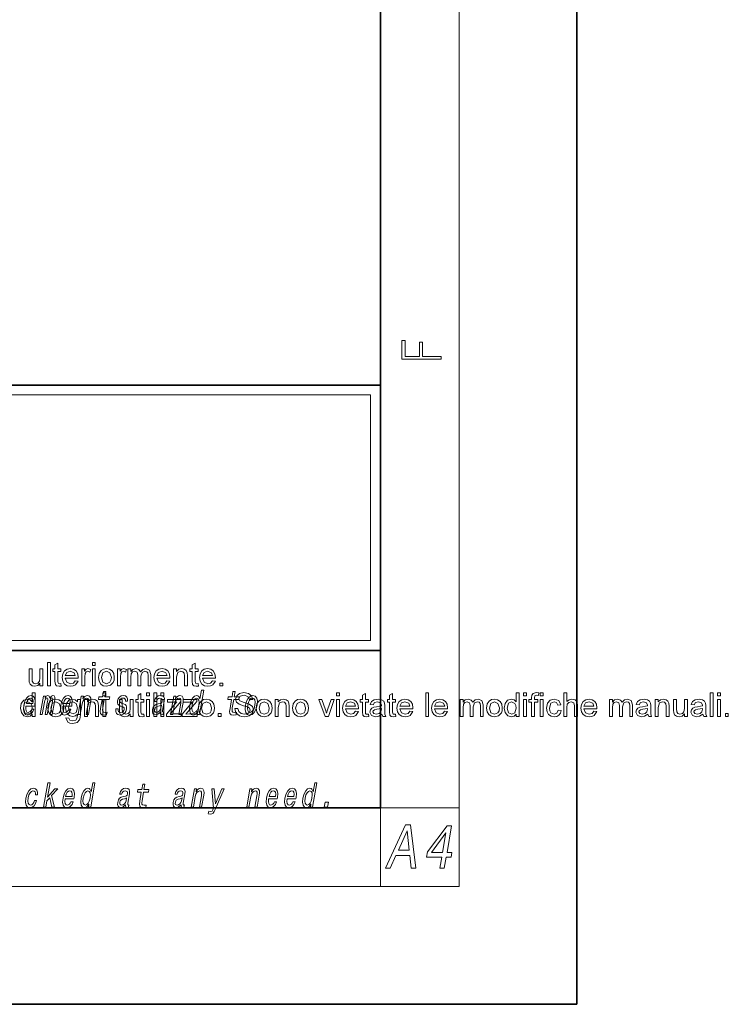
# Model space of a CAD drawing. Extents: x 0 to 218, y 0 to 297.
# Drawn here: x 182 to 218, y 0 to 50 of the extents above; entities that cross this region are included whole.
import ezdxf

# ---------------------------------------------------------------- set-up
doc = ezdxf.new("R2010")
doc.units = 0

msp = doc.modelspace()

# ---------------------------------------------------------------- linework, layer by layer
at = {"color": 7, "lineweight": 35}
for p, q in [((210, 0), (210, 297)), ((200, 10), (200, 287)), ((20, 31.5), (200, 31.5)), ((147.812393, 31.5), (200, 31.5)), ((200, 10), (200, 31.5)), ((147.812393, 18), (198.5, 18)), ((187, 18), (200, 18)), ((20, 10), (200, 10)), ((20, 10), (200, 10)), ((0, 0), (210, 0))]:
    msp.add_line(p, q, dxfattribs=at)
at = {"color": 7, "lineweight": 13}
for p, q in [((204, 6), (204, 291)), ((148.312393, 31), (199.5, 31)), ((199.5, 31), (199.5, 18.5)), ((200, 10), (204, 10)), ((200, 10), (200, 6)), ((204, 6), (16, 6))]:
    msp.add_line(p, q, dxfattribs=at)
at = {"color": 252, "lineweight": 13}
msp.add_line((148.312393, 18.5), (199.5, 18.5), dxfattribs=at)
at = {"color": 7, "lineweight": 13}
for points in [[(203.092789, 32.81683), (203.092789, 32.954521), (202.144257, 32.954521), (202.144257, 33.690964), (201.980133, 33.690964), (201.980133, 32.954521), (201.256912, 32.954521), (201.256912, 33.766068), (201.092789, 33.766068), (201.092789, 32.81683)], [(182.677505, 16.193491), (182.677505, 16.33021), (182.562592, 16.21517), (182.412659, 16.176825), (182.274902, 16.206121), (182.179718, 16.27969), (182.136108, 16.388283), (182.127502, 16.525002), (182.127502, 17.060158), (182.277512, 17.060158), (182.277512, 16.585678), (182.286362, 16.432554), (182.343781, 16.34284), (182.45224, 16.310158), (182.57373, 16.34362), (182.653931, 16.434637), (182.677505, 16.601824), (182.677505, 17.060158), (182.827515, 17.060158), (182.827515, 16.193491)], [(183.060852, 16.193491), (183.060852, 17.393492), (183.210846, 17.393492), (183.210846, 16.193491)], [(183.744171, 16.319012), (183.760834, 16.189585), (183.649384, 16.176825), (183.524643, 16.201694), (183.46228, 16.267059), (183.444183, 16.437241), (183.444183, 16.926825), (183.327515, 16.926825), (183.327515, 17.060158), (183.444183, 17.060158), (183.444183, 17.27422), (183.594177, 17.36198), (183.594177, 17.060158), (183.744171, 17.060158), (183.744171, 16.926825), (183.594177, 16.926825), (183.594177, 16.428127), (183.60199, 16.3487), (183.62764, 16.320574), (183.678802, 16.310158)], [(184.475677, 16.460157), (184.622818, 16.443491), (184.486755, 16.246746), (184.373627, 16.194305), (184.232971, 16.176825), (184.058792, 16.205925), (183.924774, 16.29323), (183.839325, 16.43301), (183.810852, 16.619534), (183.83963, 16.812437), (183.925949, 16.956772), (184.058167, 17.046812), (184.22464, 17.076824), (184.386002, 17.047657), (184.514877, 16.960157), (184.59935, 16.819794), (184.627502, 16.632032), (184.626724, 16.593491), (183.960846, 16.593491), (184.045609, 16.383205), (184.23584, 16.310158), (184.38063, 16.345964)], [(184.810852, 16.193491), (184.810852, 17.060158), (184.944183, 17.060158), (184.944183, 16.944273), (185.031555, 17.051043), (185.11969, 17.076824), (185.260834, 17.035679), (185.212921, 16.901564), (185.113968, 16.943491), (185.034409, 16.913933), (184.983765, 16.831772), (184.960846, 16.656773), (184.960846, 16.193491)], [(185.344177, 17.24349), (185.344177, 17.393492), (185.494171, 17.393492), (185.494171, 17.24349)], [(185.344177, 16.193491), (185.344177, 17.060158), (185.494171, 17.060158), (185.494171, 16.193491)], [(185.660843, 16.626823), (185.693787, 16.834963), (185.792618, 16.981251), (185.914886, 17.052931), (186.061371, 17.076824), (186.221329, 17.047722), (186.349121, 16.960419), (186.432922, 16.821877), (186.460846, 16.639065), (186.448471, 16.490463), (186.411362, 16.377476), (186.267487, 16.229559), (186.061371, 16.176825), (185.899155, 16.205795), (185.771393, 16.292709), (185.688477, 16.434181)], [(186.627502, 16.193491), (186.627502, 17.060158), (186.760834, 17.060158), (186.760834, 16.944273), (186.848206, 17.051043), (186.936371, 17.076824), (187.077515, 17.035679), (187.029602, 16.901564), (186.930634, 16.943491), (186.851074, 16.913933), (186.800415, 16.831772), (186.777512, 16.656773), (186.777512, 16.193491)], [(187.144165, 16.193491), (187.144165, 17.060158), (187.294174, 17.060158), (187.294174, 16.929689), (187.399643, 17.036459), (187.549377, 17.076824), (187.703033, 17.035288), (187.787415, 16.919271), (187.906738, 17.037436), (188.057465, 17.076824), (188.257584, 17.0056), (188.327515, 16.786459), (188.327515, 16.193491), (188.177505, 16.193491), (188.177505, 16.733074), (188.163177, 16.858335), (188.111359, 16.920053), (188.023071, 16.943491), (187.871246, 16.883465), (187.810852, 16.691147), (187.810852, 16.193491), (187.660843, 16.193491), (187.660843, 16.750002), (187.625031, 16.895054), (187.507965, 16.943491), (187.393784, 16.9112), (187.317749, 16.816799), (187.294174, 16.637762), (187.294174, 16.193491)], [(189.142349, 16.460157), (189.28949, 16.443491), (189.153412, 16.246746), (189.040298, 16.194305), (188.899643, 16.176825), (188.725464, 16.205925), (188.591431, 16.29323), (188.505981, 16.43301), (188.477509, 16.619534), (188.506287, 16.812437), (188.592621, 16.956772), (188.724838, 17.046812), (188.891296, 17.076824), (189.052673, 17.047657), (189.181549, 16.960157), (189.266022, 16.819794), (189.294174, 16.632032), (189.293396, 16.593491), (188.627502, 16.593491), (188.71228, 16.383205), (188.902496, 16.310158), (189.047302, 16.345964)], [(189.477509, 16.193491), (189.477509, 17.060158), (189.627502, 17.060158), (189.627502, 16.937241), (189.739746, 17.041929), (189.892609, 17.076824), (190.031281, 17.048698), (190.125824, 16.975132), (190.169693, 16.866928), (190.177505, 16.724741), (190.177505, 16.193491), (190.027496, 16.193491), (190.027496, 16.714584), (190.010834, 16.847137), (189.951599, 16.917318), (189.851715, 16.943491), (189.693909, 16.884636), (189.627502, 16.6612), (189.627502, 16.193491)], [(190.727509, 16.319012), (190.744171, 16.189585), (190.632721, 16.176825), (190.507965, 16.201694), (190.445618, 16.267059), (190.427505, 16.437241), (190.427505, 16.926825), (190.310852, 16.926825), (190.310852, 17.060158), (190.427505, 17.060158), (190.427505, 17.27422), (190.577515, 17.36198), (190.577515, 17.060158), (190.727509, 17.060158), (190.727509, 16.926825), (190.577515, 16.926825), (190.577515, 16.428127), (190.585327, 16.3487), (190.610962, 16.320574), (190.66214, 16.310158)], [(191.459015, 16.460157), (191.60614, 16.443491), (191.470093, 16.246746), (191.356964, 16.194305), (191.216309, 16.176825), (191.042114, 16.205925), (190.908112, 16.29323), (190.822662, 16.43301), (190.794174, 16.619534), (190.822952, 16.812437), (190.909271, 16.956772), (191.041504, 17.046812), (191.207977, 17.076824), (191.369324, 17.047657), (191.498199, 16.960157), (191.582672, 16.819794), (191.61084, 16.632032), (191.610046, 16.593491), (190.944168, 16.593491), (191.028931, 16.383205), (191.219177, 16.310158), (191.363953, 16.345964)], [(183.960846, 16.726824), (184.477509, 16.726824), (184.418137, 16.869534), (184.223862, 16.943491), (184.042358, 16.884506)], [(185.810852, 16.627085), (185.882065, 16.389194), (186.061371, 16.310158), (186.239624, 16.389585), (186.29303, 16.489845), (186.310852, 16.631773), (186.239227, 16.864454), (186.061371, 16.943491), (185.882065, 16.864845)], [(188.627502, 16.726824), (189.144165, 16.726824), (189.084808, 16.869534), (188.890533, 16.943491), (188.709015, 16.884506)], [(190.944168, 16.726824), (191.460846, 16.726824), (191.401459, 16.869534), (191.207184, 16.943491), (191.025681, 16.884506)], [(191.827515, 16.193491), (191.827515, 16.343491), (191.977509, 16.343491), (191.977509, 16.193491)], [(182.285629, 14.638849), (182.285629, 14.76463), (182.186279, 14.657795), (182.049164, 14.622183), (181.863495, 14.678953), (181.732239, 14.837417), (181.685638, 15.071402), (181.72847, 15.305256), (181.856979, 15.466193), (182.048645, 15.522182), (182.18692, 15.485855), (182.285629, 15.391454), (182.285629, 15.838849), (182.435638, 15.838849), (182.435638, 14.638849)], [(181.966827, 15.167226), (182.411743, 15.167226), (182.425323, 15.238119), (182.439636, 15.436967), (182.409851, 15.58567), (182.336975, 15.675584), (182.225128, 15.708436), (182.104095, 15.673854), (181.99881, 15.577024), (181.914612, 15.419676), (181.858368, 15.212183), (181.840393, 14.999503), (181.870239, 14.843884), (181.940643, 14.747053), (182.048691, 14.7142), (182.151184, 14.736678), (182.242294, 14.795468), (182.317902, 14.88884), (182.373657, 15.013335), (182.263702, 15.013335), (182.228928, 14.944171), (182.187057, 14.892298), (182.086319, 14.8508), (182.017578, 14.86982), (181.973724, 14.930339), (181.95546, 15.028897), (181.965942, 15.162039)], [(181.989059, 15.29518), (182.023682, 15.414488), (182.07312, 15.502673), (182.134247, 15.556275), (182.205811, 15.575295), (182.269501, 15.556275), (182.312012, 15.502673), (182.328293, 15.414488), (182.318954, 15.29518)], [(182.693222, 14.747053), (182.795593, 14.747053), (182.903397, 15.367803), (182.925934, 15.461174), (182.956604, 15.528609), (182.992584, 15.568378), (183.033203, 15.583941), (183.061127, 15.570108), (183.075348, 15.535526), (183.075256, 15.476736), (183.065521, 15.398927), (182.952332, 14.747053), (183.048401, 14.747053), (183.156189, 15.367803), (183.178421, 15.459445), (183.209091, 15.52688), (183.246643, 15.568378), (183.287262, 15.583941), (183.315186, 15.570108), (183.329407, 15.535526), (183.318329, 15.398927), (183.205139, 14.747053), (183.30751, 14.747053), (183.418915, 15.388552), (183.435699, 15.521693), (183.433197, 15.623711), (183.403564, 15.685958), (183.341736, 15.708436), (183.258636, 15.673854), (183.181808, 15.573566), (183.152161, 15.672125), (183.080093, 15.708436), (183.002045, 15.673854), (182.935928, 15.577024), (182.953049, 15.675584), (182.854462, 15.675584)], [(183.848663, 15.167226), (184.293579, 15.167226), (184.307159, 15.238119), (184.321457, 15.436967), (184.291656, 15.58567), (184.218811, 15.675584), (184.106949, 15.708436), (183.985931, 15.673854), (183.88063, 15.577024), (183.796432, 15.419676), (183.740173, 15.212183), (183.722198, 14.999503), (183.75206, 14.843884), (183.822464, 14.747053), (183.930511, 14.7142), (184.03302, 14.736678), (184.124115, 14.795468), (184.199738, 14.88884), (184.255478, 15.013335), (184.145508, 15.013335), (184.110748, 14.944171), (184.068878, 14.892298), (183.96814, 14.8508), (183.899384, 14.86982), (183.85556, 14.930339), (183.83728, 15.028897), (183.847748, 15.162039)], [(183.87088, 15.29518), (183.905487, 15.414488), (183.954926, 15.502673), (184.016068, 15.556275), (184.087616, 15.575295), (184.151306, 15.556275), (184.193817, 15.502673), (184.210114, 15.414488), (184.200775, 15.29518)], [(184.619278, 14.747053), (184.730499, 14.747053), (184.823578, 15.283076), (184.856277, 15.405843), (184.908554, 15.495756), (184.975037, 15.551087), (185.054474, 15.571837), (185.112152, 15.554546), (185.141968, 15.50786), (185.1474, 15.43005), (185.135712, 15.326303), (185.035126, 14.747053), (185.146362, 14.747053), (185.25235, 15.357428), (185.268616, 15.480194), (185.26358, 15.582211), (185.205215, 15.675584), (185.094635, 15.708436), (185.028076, 15.696333), (184.968018, 15.66348), (184.911636, 15.608149), (184.862076, 15.533796), (184.886688, 15.675584), (184.780518, 15.675584)], [(185.842651, 15.514776), (185.761871, 15.049646), (185.743347, 14.899215), (185.760712, 14.795468), (185.820999, 14.734949), (185.937469, 14.7142), (186.070435, 14.722846), (186.093246, 14.854258), (185.995392, 14.843884), (185.910568, 14.857716), (185.871307, 14.900944), (185.863708, 14.973566), (185.877625, 15.075583), (185.953888, 15.514776), (186.207947, 15.514776), (186.230469, 15.64446), (185.97641, 15.64446), (186.023544, 15.915929), (185.912308, 15.915929), (185.865173, 15.64446), (185.673035, 15.64446), (185.650528, 15.514776)], [(185.88562, 15.688849), (185.88562, 15.83885), (186.035629, 15.83885), (186.035629, 15.688849)], [(186.927505, 15.288263), (186.82608, 15.322845), (186.753342, 15.362616), (186.740906, 15.443883), (186.758408, 15.500944), (186.792145, 15.542442), (186.83963, 15.568378), (186.903381, 15.578753), (186.960983, 15.568378), (187.00235, 15.537255), (187.024567, 15.490569), (187.026398, 15.428321), (187.135101, 15.428321), (187.135712, 15.43178), (187.136261, 15.544171), (187.099762, 15.632356), (187.028473, 15.687687), (186.925888, 15.708436), (186.81485, 15.687687), (186.726562, 15.630627), (186.662567, 15.5459), (186.628784, 15.438696), (186.622147, 15.334949), (186.644928, 15.262327), (186.694061, 15.210454), (186.772446, 15.174143), (186.889099, 15.132644), (186.957428, 15.089417), (186.971649, 15.054834), (186.970245, 15.002961), (186.947754, 14.938984), (186.908997, 14.890569), (186.854309, 14.859445), (186.786774, 14.849071), (186.719055, 14.859445), (186.674805, 14.895757), (186.650894, 14.954546), (186.651093, 15.035814), (186.543655, 15.035814), (186.537338, 14.897486), (186.571747, 14.797197), (186.643402, 14.736678), (186.753235, 14.7142), (186.875961, 14.736678), (186.973694, 14.797197), (187.043579, 14.894027), (187.084473, 15.020252), (187.089478, 15.129186), (187.063202, 15.203537), (187.007156, 15.251952)], [(187.968964, 14.764371), (187.985626, 14.634944), (187.874176, 14.622183), (187.74942, 14.647053), (187.687073, 14.712418), (187.668961, 14.8826), (187.668961, 15.372183), (187.552307, 15.372183), (187.552307, 15.505517), (187.668961, 15.505517), (187.668961, 15.719579), (187.81897, 15.80734), (187.81897, 15.505517), (187.968964, 15.505517), (187.968964, 15.372183), (187.81897, 15.372183), (187.81897, 14.873486), (187.826782, 14.794058), (187.852417, 14.765933), (187.903595, 14.755517)], [(188.102295, 15.68885), (188.102295, 15.83885), (188.252289, 15.83885), (188.252289, 15.68885)], [(188.807159, 14.868091), (188.806244, 14.862904), (188.802368, 14.804113), (188.814117, 14.762615), (188.888031, 14.729762), (188.952362, 14.743595), (188.972778, 14.861175), (188.945343, 14.855987), (188.913849, 14.878466), (188.919556, 14.94763), (189.003021, 15.428321), (189.009171, 15.551087), (188.97995, 15.637543), (188.91185, 15.689416), (188.806458, 15.708436), (188.696671, 15.687687), (188.608093, 15.628898), (188.542877, 15.537255), (188.505432, 15.416218), (188.503632, 15.405843), (188.603485, 15.405843), (188.624939, 15.478465), (188.661774, 15.530338), (188.712677, 15.561462), (188.779236, 15.573566), (188.839661, 15.56492), (188.87941, 15.538984), (188.898132, 15.494027), (188.896179, 15.43178), (188.87851, 15.359157), (188.85199, 15.322845), (188.798431, 15.305554), (188.701233, 15.291721), (188.587112, 15.260598), (188.500397, 15.205266), (188.43988, 15.118811), (188.403778, 14.990857), (188.396591, 14.876736), (188.421051, 14.79201), (188.474945, 14.738408), (188.558868, 14.719387), (188.682724, 14.755698)], [(188.468964, 14.63885), (188.468964, 15.83885), (188.618958, 15.83885), (188.618958, 14.63885)], [(188.835632, 15.68885), (188.835632, 15.83885), (188.985626, 15.83885), (188.985626, 15.68885)], [(189.323822, 14.747053), (189.435059, 14.747053), (189.528137, 15.283076), (189.560822, 15.405843), (189.613098, 15.495756), (189.679596, 15.551087), (189.759033, 15.571837), (189.816711, 15.554546), (189.846512, 15.50786), (189.851959, 15.43005), (189.840271, 15.326303), (189.739685, 14.747053), (189.850906, 14.747053), (189.956894, 15.357428), (189.973175, 15.480194), (189.96814, 15.582211), (189.90976, 15.675584), (189.799179, 15.708436), (189.73262, 15.696333), (189.672562, 15.66348), (189.61618, 15.608149), (189.56662, 15.533796), (189.591248, 15.675584), (189.485077, 15.675584)], [(190.706772, 14.890569), (190.681854, 14.747053), (190.793091, 14.747053), (191.008667, 15.988552), (190.898712, 15.988552), (190.819733, 15.533796), (190.757874, 15.665209), (190.711456, 15.696333), (190.654144, 15.708436), (190.540695, 15.673854), (190.44046, 15.577024), (190.3591, 15.421405), (190.303802, 15.212183), (190.286438, 15.002961), (190.313446, 14.845613), (190.379761, 14.747053), (190.481491, 14.7142), (190.542999, 14.726304), (190.601501, 14.757428)], [(190.649384, 15.571837), (190.718475, 15.547629), (190.76239, 15.480194), (190.775757, 15.367803), (190.761353, 15.212183), (190.721405, 15.054834), (190.669006, 14.942442), (190.601379, 14.873278), (190.52417, 14.8508), (190.458557, 14.873278), (190.41748, 14.942442), (190.401917, 15.056563), (190.417557, 15.212183), (190.455658, 15.366074), (190.510559, 15.478465), (190.575653, 15.547629)], [(192.429016, 15.514776), (192.348251, 15.049646), (192.329712, 14.899215), (192.347092, 14.795468), (192.407379, 14.734949), (192.523834, 14.7142), (192.656799, 14.722846), (192.679626, 14.854258), (192.581757, 14.843884), (192.496948, 14.857716), (192.457672, 14.900944), (192.450073, 14.973566), (192.463989, 15.075583), (192.540253, 15.514776), (192.794312, 15.514776), (192.816833, 15.64446), (192.562775, 15.64446), (192.609924, 15.915929), (192.498688, 15.915929), (192.451538, 15.64446), (192.259415, 15.64446), (192.236908, 15.514776)], [(192.585632, 15.055517), (192.752304, 15.055517), (192.799179, 14.895361), (192.913239, 14.794188), (193.087463, 14.755517), (193.238892, 14.784814), (193.336807, 14.865152), (193.368973, 14.969059), (193.338104, 15.063069), (193.23642, 15.131819), (193.035889, 15.190933), (192.811951, 15.266194), (192.67926, 15.377392), (192.635635, 15.52609), (192.686798, 15.695361), (192.836288, 15.814762), (193.054657, 15.855517), (193.288239, 15.81359), (193.44371, 15.690152), (193.502304, 15.505517), (193.335632, 15.505517), (193.257645, 15.667497), (193.061157, 15.722183), (192.864151, 15.668928), (192.802307, 15.540413), (192.846054, 15.433382), (193.070801, 15.347054), (193.225555, 15.30581), (193.326263, 15.270361), (193.484589, 15.148876), (193.535645, 14.979215), (193.481079, 14.799918), (193.324432, 14.668928), (193.094482, 14.622184), (192.945633, 14.634847), (192.822998, 14.672834), (192.65126, 14.825309)], [(193.135071, 15.210454), (193.118668, 14.999503), (193.14978, 14.843884), (193.22525, 14.747053), (193.343414, 14.7142), (193.47171, 14.747053), (193.580505, 14.842154), (193.66568, 14.997773), (193.724091, 15.210454), (193.739227, 15.421405), (193.708405, 15.578753), (193.63266, 15.673854), (193.516052, 15.708436), (193.386169, 15.673854), (193.2771, 15.577024), (193.191925, 15.421405)], [(193.249146, 15.212183), (193.287537, 15.367803), (193.342438, 15.480194), (193.411331, 15.549358), (193.492645, 15.573566), (193.56427, 15.549358), (193.609436, 15.481923), (193.625031, 15.367803), (193.610626, 15.212183), (193.570679, 15.054834), (193.515472, 14.940713), (193.446579, 14.871549), (193.366821, 14.849071), (193.29364, 14.871549), (193.248764, 14.940713), (193.233185, 15.054834)], [(197.768982, 15.68885), (197.768982, 15.838851), (197.918976, 15.838851), (197.918976, 15.68885)], [(199.385651, 14.764372), (199.402313, 14.634945), (199.290848, 14.622184), (199.166107, 14.647054), (199.103745, 14.712419), (199.085632, 14.882601), (199.085632, 15.372184), (198.968979, 15.372184), (198.968979, 15.505518), (199.085632, 15.505518), (199.085632, 15.71958), (199.235641, 15.807341), (199.235641, 15.505518), (199.385651, 15.505518), (199.385651, 15.372185), (199.235641, 15.372184), (199.235641, 14.873487), (199.243454, 14.794059), (199.269104, 14.765934), (199.320282, 14.755518)], [(200.768967, 14.764372), (200.785629, 14.634945), (200.674179, 14.622185), (200.549438, 14.647054), (200.487061, 14.712419), (200.468964, 14.882601), (200.468964, 15.372185), (200.352295, 15.372185), (200.352295, 15.505518), (200.468964, 15.505518), (200.468964, 15.719581), (200.618973, 15.807341), (200.618973, 15.505518), (200.768967, 15.505518), (200.768967, 15.372185), (200.618973, 15.372185), (200.618973, 14.873487), (200.626785, 14.79406), (200.652435, 14.765934), (200.703598, 14.755518)], [(202.302292, 14.638851), (202.302292, 15.838851), (202.452286, 15.838851), (202.452286, 14.638851)], [(206.902283, 14.638851), (206.902283, 14.764633), (206.802948, 14.657797), (206.665833, 14.622185), (206.480148, 14.678956), (206.348907, 14.83742), (206.302292, 15.071404), (206.345123, 15.305258), (206.473648, 15.466195), (206.665314, 15.522185), (206.803589, 15.485857), (206.902283, 15.391456), (206.902283, 15.838852), (207.052292, 15.838852), (207.052292, 14.638851)], [(207.285629, 15.688851), (207.285629, 15.838852), (207.435623, 15.838852), (207.435623, 15.688851)], [(207.685623, 14.638851), (207.685623, 15.372185), (207.552292, 15.372185), (207.552292, 15.505518), (207.685623, 15.505518), (207.685623, 15.597706), (207.701508, 15.727393), (207.778214, 15.819971), (207.929123, 15.855518), (208.065842, 15.840935), (208.043961, 15.713852), (207.957504, 15.722185), (207.863235, 15.693409), (207.835632, 15.585987), (207.835632, 15.505518), (208.002289, 15.505518), (208.002289, 15.372185), (207.835632, 15.372185), (207.835632, 14.638851)], [(208.132507, 15.688851), (208.132507, 15.838852), (208.282501, 15.838852), (208.282501, 15.688851)], [(209.332504, 14.638852), (209.332504, 15.838852), (209.482498, 15.838852), (209.482498, 15.396665), (209.596832, 15.490805), (209.737717, 15.522185), (209.90242, 15.484425), (210.002426, 15.379868), (210.032501, 15.186248), (210.032501, 14.638852), (209.882507, 14.638852), (209.882507, 15.18104), (209.836151, 15.339373), (209.704895, 15.388852), (209.585754, 15.355389), (209.506195, 15.264763), (209.482498, 15.10682), (209.482498, 14.638852)], [(216.782501, 14.638852), (216.782501, 15.838853), (216.932495, 15.838853), (216.932495, 14.638852)], [(217.14917, 15.688852), (217.14917, 15.838853), (217.299164, 15.838853), (217.299164, 15.688852)], [(181.835632, 15.071922), (181.903336, 14.834162), (182.062973, 14.755516), (182.220795, 14.830647), (182.285629, 15.060204), (182.269089, 15.207404), (182.219482, 15.309422), (182.056732, 15.388849), (181.898911, 15.312548)], [(183.085632, 15.072183), (183.118561, 15.280321), (183.217407, 15.42661), (183.339661, 15.49829), (183.486145, 15.522182), (183.646103, 15.493081), (183.773911, 15.405777), (183.857697, 15.267235), (183.88562, 15.084422), (183.87326, 14.935822), (183.836151, 14.822834), (183.692261, 14.674917), (183.486145, 14.622183), (183.323944, 14.651155), (183.196167, 14.738069), (183.113266, 14.879539)], [(183.235626, 15.072443), (183.306854, 14.834553), (183.486145, 14.755516), (183.664398, 14.834943), (183.717819, 14.935204), (183.735626, 15.07713), (183.664001, 15.309813), (183.486145, 15.388849), (183.306854, 15.310204)], [(184.002289, 14.572183), (184.152283, 14.555516), (184.200989, 14.461766), (184.347351, 14.422183), (184.501648, 14.461766), (184.575195, 14.572703), (184.585632, 14.755516), (184.480026, 14.668016), (184.351257, 14.638849), (184.196503, 14.670979), (184.081207, 14.767365), (184.009521, 14.908674), (183.985626, 15.075568), (184.028473, 15.303823), (184.152802, 15.465281), (184.343964, 15.522183), (184.477676, 15.48885), (184.585632, 15.388849), (184.585632, 15.505516), (184.735626, 15.505516), (184.735626, 14.757339), (184.725342, 14.584716), (184.694489, 14.471011), (184.564148, 14.337808), (184.344482, 14.28885), (184.20459, 14.306493), (184.094345, 14.359423)], [(184.13562, 15.085985), (184.199677, 14.847313), (184.360352, 14.772182), (184.520782, 14.846923), (184.585632, 15.081298), (184.518829, 15.311376), (184.358017, 15.388849), (184.20047, 15.312548)], [(184.952301, 14.638849), (184.952301, 15.505516), (185.102295, 15.505516), (185.102295, 15.3826), (185.214539, 15.487288), (185.367401, 15.522183), (185.506073, 15.494058), (185.600601, 15.42049), (185.64447, 15.312287), (185.652283, 15.170099), (185.652283, 14.638849), (185.502289, 14.638849), (185.502289, 15.159944), (185.485626, 15.292496), (185.426376, 15.362678), (185.326508, 15.388849), (185.168701, 15.329995), (185.102295, 15.106558), (185.102295, 14.638849)], [(185.88562, 14.638849), (185.88562, 15.505516), (186.035629, 15.505516), (186.035629, 14.638849)], [(187.268951, 14.63885), (187.268951, 14.775569), (187.154053, 14.660529), (187.00412, 14.622183), (186.866364, 14.65148), (186.771179, 14.725048), (186.727554, 14.833641), (186.718964, 14.97036), (186.718964, 15.505516), (186.868958, 15.505516), (186.868958, 15.031037), (186.877808, 14.877913), (186.935242, 14.788198), (187.043701, 14.755516), (187.165192, 14.78898), (187.245392, 14.879995), (187.268951, 15.047183), (187.268951, 15.505517), (187.418961, 15.505517), (187.418961, 14.63885)], [(188.102295, 14.63885), (188.102295, 15.505517), (188.252289, 15.505517), (188.252289, 14.63885)], [(188.829941, 15.072125), (188.799164, 14.982212), (188.746704, 14.913048), (188.678223, 14.868091), (188.600952, 14.852529), (188.554413, 14.861175), (188.525085, 14.88884), (188.512009, 14.937255), (188.517395, 15.00469), (188.532959, 15.065208), (188.560699, 15.108437), (188.649994, 15.156852), (188.755981, 15.177601), (188.855469, 15.219099)], [(188.835632, 14.63885), (188.835632, 15.505517), (188.985626, 15.505517), (188.985626, 14.63885)], [(189.118958, 14.63885), (189.118958, 14.764371), (189.645782, 15.38885), (189.493713, 15.372184), (189.168976, 15.372184), (189.168976, 15.505517), (189.852295, 15.505517), (189.852295, 15.406298), (189.389542, 14.8576), (189.303345, 14.755517), (189.482239, 14.772183), (189.868958, 14.772183), (189.868958, 14.63885)], [(189.918976, 14.63885), (189.918976, 14.764371), (190.445801, 15.38885), (190.293701, 15.372184), (189.968964, 15.372184), (189.968964, 15.505517), (190.652313, 15.505517), (190.652313, 15.406298), (190.189545, 14.8576), (190.103333, 14.755517), (190.282257, 14.772183), (190.668976, 14.772183), (190.668976, 14.63885)], [(190.752304, 15.072184), (190.785248, 15.280321), (190.884079, 15.426611), (191.006348, 15.49829), (191.152832, 15.522183), (191.31279, 15.493082), (191.440582, 15.405777), (191.524384, 15.267236), (191.552307, 15.084423), (191.539932, 14.935822), (191.502823, 14.822835), (191.358948, 14.674918), (191.152832, 14.622184), (190.990616, 14.651155), (190.862854, 14.738069), (190.779938, 14.87954)], [(190.902313, 15.072444), (190.973526, 14.834554), (191.152832, 14.755517), (191.331085, 14.834944), (191.384491, 14.935205), (191.402313, 15.077131), (191.330688, 15.309813), (191.152832, 15.38885), (190.973526, 15.310205)], [(193.685638, 15.072184), (193.718582, 15.280322), (193.817413, 15.426611), (193.939667, 15.498291), (194.086151, 15.522183), (194.246124, 15.493082), (194.373932, 15.405778), (194.457703, 15.267236), (194.485641, 15.084423), (194.473267, 14.935823), (194.436157, 14.822835), (194.292282, 14.674918), (194.086151, 14.622184), (193.92395, 14.651155), (193.796188, 14.73807), (193.713272, 14.87954)], [(193.835632, 15.072444), (193.90686, 14.834554), (194.086151, 14.755517), (194.264404, 14.834944), (194.317841, 14.935205), (194.335632, 15.077131), (194.264023, 15.309814), (194.086151, 15.38885), (193.90686, 15.310205)], [(194.652313, 14.63885), (194.652313, 15.505517), (194.802307, 15.505517), (194.802307, 15.382601), (194.914551, 15.487288), (195.067413, 15.522183), (195.206085, 15.494059), (195.300613, 15.420491), (195.344482, 15.312288), (195.352295, 15.1701), (195.352295, 14.63885), (195.202301, 14.63885), (195.202301, 15.159945), (195.185638, 15.292497), (195.126389, 15.362679), (195.02652, 15.38885), (194.868713, 15.329996), (194.802307, 15.106559), (194.802307, 14.63885)], [(195.535645, 15.072184), (195.568573, 15.280322), (195.667419, 15.426611), (195.789673, 15.498291), (195.936157, 15.522184), (196.096115, 15.493082), (196.223923, 15.405778), (196.307709, 15.267236), (196.335632, 15.084424), (196.323273, 14.935823), (196.286163, 14.822835), (196.142273, 14.674918), (195.936157, 14.622184), (195.773956, 14.651155), (195.646179, 14.73807), (195.563278, 14.87954)], [(195.685638, 15.072444), (195.756866, 14.834554), (195.936157, 14.755517), (196.11441, 14.834945), (196.167831, 14.935205), (196.185638, 15.077132), (196.114014, 15.309814), (195.936157, 15.388851), (195.756866, 15.310205)], [(197.183289, 14.638851), (196.868973, 15.505517), (197.027832, 15.505517), (197.205948, 14.986507), (197.260635, 14.811768), (197.314285, 14.976611), (197.493713, 15.505518), (197.652313, 15.505518), (197.35881, 14.638851)], [(197.768982, 14.638851), (197.768982, 15.505518), (197.918976, 15.505518), (197.918976, 14.638851)], [(198.733826, 14.905518), (198.880951, 14.888851), (198.744888, 14.692106), (198.631775, 14.639665), (198.491119, 14.622184), (198.316925, 14.651286), (198.182907, 14.73859), (198.097458, 14.878369), (198.06897, 15.064893), (198.097748, 15.257796), (198.184082, 15.402132), (198.316299, 15.492171), (198.482773, 15.522184), (198.644135, 15.493017), (198.77301, 15.405518), (198.857483, 15.265153), (198.885651, 15.077393), (198.884857, 15.038851), (198.218964, 15.038851), (198.303741, 14.828565), (198.493973, 14.755518), (198.638763, 14.791325)], [(198.218964, 15.172184), (198.735641, 15.172184), (198.67627, 15.314893), (198.481995, 15.388851), (198.300476, 15.329866)], [(200.06897, 14.755518), (199.911423, 14.652263), (199.754913, 14.622184), (199.54306, 14.691586), (199.468964, 14.86906), (199.496964, 14.984684), (199.570282, 15.068668), (199.672363, 15.116715), (199.798401, 15.138591), (199.947617, 15.161702), (200.051529, 15.188851), (200.052307, 15.224528), (200.012466, 15.342497), (199.85231, 15.388851), (199.705566, 15.355778), (199.635635, 15.238851), (199.485641, 15.255518), (199.550751, 15.404346), (199.681732, 15.491586), (199.880432, 15.522184), (200.062469, 15.495752), (200.165451, 15.429215), (200.211685, 15.327913), (200.218979, 15.196664), (200.218979, 15.010466), (200.221481, 14.849236), (200.229004, 14.755127), (200.268967, 14.638851), (200.118973, 14.638851)], [(200.052307, 15.055517), (199.819489, 15.006559), (199.695007, 14.980517), (199.638763, 14.93833), (199.618973, 14.876612), (199.662079, 14.790153), (199.788239, 14.755518), (199.934601, 14.791064), (200.02861, 14.88234), (200.051529, 15.008904)], [(201.500473, 14.905518), (201.647614, 14.888851), (201.511536, 14.692106), (201.398422, 14.639665), (201.257767, 14.622185), (201.083572, 14.651286), (200.949554, 14.73859), (200.864105, 14.878369), (200.835632, 15.064893), (200.86441, 15.257796), (200.950729, 15.402132), (201.082962, 15.492171), (201.249435, 15.522184), (201.410797, 15.493018), (201.539673, 15.405518), (201.624146, 15.265153), (201.652298, 15.077393), (201.65152, 15.038851), (200.985626, 15.038851), (201.070389, 14.828565), (201.260635, 14.755518), (201.405426, 14.791325)], [(200.985626, 15.172184), (201.502289, 15.172184), (201.442917, 15.314893), (201.248657, 15.388851), (201.067139, 15.329866)], [(203.267136, 14.905518), (203.414276, 14.888851), (203.278198, 14.692106), (203.165085, 14.639665), (203.024429, 14.622185), (202.850235, 14.651286), (202.716217, 14.738591), (202.630768, 14.878369), (202.602295, 15.064893), (202.631073, 15.257796), (202.717392, 15.402132), (202.849625, 15.492171), (203.016098, 15.522184), (203.17746, 15.493018), (203.306335, 15.405518), (203.390808, 15.265153), (203.418961, 15.077393), (203.418182, 15.038852), (202.752289, 15.038851), (202.837051, 14.828565), (203.027298, 14.755518), (203.172089, 14.791326)], [(202.752289, 15.172185), (203.268951, 15.172185), (203.209579, 15.314893), (203.01532, 15.388851), (202.833801, 15.329866)], [(204.052292, 14.638851), (204.052292, 15.505518), (204.202286, 15.505518), (204.202286, 15.37505), (204.307755, 15.48182), (204.457489, 15.522184), (204.611145, 15.480648), (204.695511, 15.364633), (204.81485, 15.482797), (204.965561, 15.522184), (205.165695, 15.450961), (205.235626, 15.23182), (205.235626, 14.638851), (205.085617, 14.638851), (205.085617, 15.178434), (205.071289, 15.303696), (205.01947, 15.365414), (204.931198, 15.388851), (204.779373, 15.328825), (204.718948, 15.136508), (204.718948, 14.638851), (204.568954, 14.638851), (204.568954, 15.195362), (204.533142, 15.340414), (204.416092, 15.388851), (204.301895, 15.35656), (204.225861, 15.262158), (204.202286, 15.083122), (204.202286, 14.638851)], [(205.402283, 15.072185), (205.435226, 15.280323), (205.534058, 15.426612), (205.656326, 15.498292), (205.802811, 15.522184), (205.962769, 15.493083), (206.090561, 15.405779), (206.174347, 15.267237), (206.202286, 15.084424), (206.189911, 14.935824), (206.152802, 14.822836), (206.008926, 14.674919), (205.802811, 14.622185), (205.640594, 14.651156), (205.512833, 14.73807), (205.429916, 14.879541)], [(205.552277, 15.072445), (205.623505, 14.834555), (205.802811, 14.755518), (205.981064, 14.834946), (206.03447, 14.935205), (206.052277, 15.077133), (205.980667, 15.309815), (205.802811, 15.388851), (205.623505, 15.310205)], [(206.452286, 15.071924), (206.520004, 14.834164), (206.679626, 14.755518), (206.837448, 14.830648), (206.902283, 15.060205), (206.885742, 15.207406), (206.836136, 15.309424), (206.673386, 15.388851), (206.515564, 15.31255)], [(207.285629, 14.638851), (207.285629, 15.505518), (207.435623, 15.505518), (207.435623, 14.638851)], [(208.132507, 14.638852), (208.132507, 15.505518), (208.282501, 15.505518), (208.282501, 14.638852)], [(209.049179, 14.955519), (209.199173, 14.938851), (209.157379, 14.806333), (209.078857, 14.706169), (208.970917, 14.643181), (208.840836, 14.622185), (208.681366, 14.651059), (208.556595, 14.737679), (208.476028, 14.878272), (208.449173, 15.06906), (208.49527, 15.312941), (208.635376, 15.469841), (208.840057, 15.522185), (209.06871, 15.448357), (209.18251, 15.238852), (209.032501, 15.222185), (208.962448, 15.347054), (208.841095, 15.388852), (208.666367, 15.312941), (208.599167, 15.072967), (208.61554, 14.929281), (208.664673, 14.831039), (208.835892, 14.755518), (208.977295, 14.804607)], [(210.864014, 14.905519), (211.011154, 14.888852), (210.875076, 14.692107), (210.761963, 14.639666), (210.621307, 14.622185), (210.447113, 14.651287), (210.313095, 14.738591), (210.227661, 14.87837), (210.199173, 15.064894), (210.227951, 15.257797), (210.31427, 15.402133), (210.446503, 15.492172), (210.612976, 15.522185), (210.774338, 15.493019), (210.903214, 15.405519), (210.987686, 15.265154), (211.015839, 15.077394), (211.01506, 15.038852), (210.349167, 15.038852), (210.433929, 14.828566), (210.624176, 14.755519), (210.768967, 14.791326)], [(210.349167, 15.172185), (210.865829, 15.172185), (210.806458, 15.314894), (210.612198, 15.388852), (210.430679, 15.329867)], [(211.64917, 14.638852), (211.64917, 15.505519), (211.799164, 15.505519), (211.799164, 15.37505), (211.904633, 15.481821), (212.054367, 15.522185), (212.208023, 15.480649), (212.292389, 15.364634), (212.411728, 15.482798), (212.562439, 15.522185), (212.762573, 15.450961), (212.832504, 15.231821), (212.832504, 14.638852), (212.682495, 14.638852), (212.682495, 15.178435), (212.668167, 15.303696), (212.616348, 15.365415), (212.528076, 15.388852), (212.376251, 15.328826), (212.315826, 15.136508), (212.315826, 14.638852), (212.165833, 14.638852), (212.165833, 15.195362), (212.13002, 15.340414), (212.01297, 15.388852), (211.898773, 15.356561), (211.822739, 15.262159), (211.799164, 15.083123), (211.799164, 14.638852)], [(213.599167, 14.755519), (213.441605, 14.652264), (213.285095, 14.622186), (213.073257, 14.691586), (212.999161, 14.869061), (213.027161, 14.984686), (213.100464, 15.06867), (213.202545, 15.116716), (213.328583, 15.138592), (213.477798, 15.161704), (213.581711, 15.188852), (213.582489, 15.224529), (213.542648, 15.342498), (213.382492, 15.388852), (213.235748, 15.35578), (213.165833, 15.238853), (213.015823, 15.255519), (213.080933, 15.404346), (213.211929, 15.491587), (213.410614, 15.522185), (213.592651, 15.495753), (213.695648, 15.429216), (213.741867, 15.327915), (213.749161, 15.196665), (213.749161, 15.010467), (213.751663, 14.849236), (213.759186, 14.755128), (213.799164, 14.638852), (213.649155, 14.638852)], [(213.582489, 15.055519), (213.349686, 15.00656), (213.225204, 14.980518), (213.168961, 14.938332), (213.149155, 14.876613), (213.192261, 14.790154), (213.318436, 14.755519), (213.464783, 14.791065), (213.558792, 14.882341), (213.581711, 15.008904)], [(213.982498, 14.638852), (213.982498, 15.505519), (214.132492, 15.505519), (214.132492, 15.382603), (214.244736, 15.487289), (214.397598, 15.522185), (214.53627, 15.494061), (214.630798, 15.420493), (214.674683, 15.31229), (214.682495, 15.170102), (214.682495, 14.638852), (214.532501, 14.638852), (214.532501, 15.159946), (214.515823, 15.292498), (214.456589, 15.36268), (214.35672, 15.388852), (214.198898, 15.329998), (214.132492, 15.106561), (214.132492, 14.638852)], [(215.465836, 14.638852), (215.465836, 14.775571), (215.350922, 14.660532), (215.200989, 14.622186), (215.063232, 14.651483), (214.968048, 14.72505), (214.924423, 14.833644), (214.915833, 14.970363), (214.915833, 15.505519), (215.065826, 15.505519), (215.065826, 15.03104), (215.074692, 14.877914), (215.132111, 14.788201), (215.24057, 14.755519), (215.362061, 14.788982), (215.442261, 14.879998), (215.465836, 15.047186), (215.465836, 15.505519), (215.615829, 15.505519), (215.615829, 14.638852)], [(216.39917, 14.755519), (216.241608, 14.652264), (216.085098, 14.622186), (215.87326, 14.691586), (215.799164, 14.869061), (215.827164, 14.984686), (215.900467, 15.06867), (216.002548, 15.116717), (216.128586, 15.138592), (216.277802, 15.161704), (216.381714, 15.188852), (216.382492, 15.224529), (216.342651, 15.342498), (216.182495, 15.388852), (216.035751, 15.35578), (215.965836, 15.238853), (215.815826, 15.255519), (215.880936, 15.404347), (216.011932, 15.491587), (216.210617, 15.522185), (216.392654, 15.495753), (216.495651, 15.429217), (216.54187, 15.327915), (216.549164, 15.196665), (216.549164, 15.010467), (216.551666, 14.849236), (216.559189, 14.755129), (216.599167, 14.638852), (216.449158, 14.638852)], [(216.382492, 15.055519), (216.149689, 15.00656), (216.025208, 14.980519), (215.968964, 14.938332), (215.949158, 14.876613), (215.992264, 14.790154), (216.118439, 14.755519), (216.264786, 14.791066), (216.358795, 14.882342), (216.381714, 15.008904)], [(217.14917, 14.638852), (217.14917, 15.505519), (217.299164, 15.505519), (217.299164, 14.638852)], [(191.752304, 14.63885), (191.752304, 14.78885), (191.902313, 14.78885), (191.902313, 14.63885)], [(217.549164, 14.638852), (217.549164, 14.788853), (217.699173, 14.788853), (217.699173, 14.638852)], [(182.864349, 10.030394), (182.975571, 10.030394), (183.032318, 10.357195), (183.175323, 10.511086), (183.291565, 10.030394), (183.416702, 10.030394), (183.269485, 10.616561), (183.584259, 10.958923), (183.44397, 10.958923), (183.064148, 10.54048), (183.191162, 11.271892), (183.079926, 11.271892)], [(185.173035, 10.173909), (185.148102, 10.030394), (185.259338, 10.030394), (185.474915, 11.271893), (185.36496, 11.271893), (185.285995, 10.817137), (185.224121, 10.948549), (185.177704, 10.979673), (185.120392, 10.991776), (185.006958, 10.957194), (184.906708, 10.860365), (184.825348, 10.704745), (184.77005, 10.495523), (184.752686, 10.286302), (184.779709, 10.128953), (184.846008, 10.030394), (184.947754, 9.99754), (185.009262, 10.009645), (185.067749, 10.040768)], [(187.836182, 10.798117), (187.755417, 10.332987), (187.736877, 10.182555), (187.754257, 10.078809), (187.814545, 10.01829), (187.931, 9.99754), (188.063965, 10.006186), (188.086792, 10.137598), (187.988922, 10.127223), (187.904114, 10.141056), (187.864838, 10.184284), (187.857239, 10.256907), (187.871155, 10.358924), (187.947418, 10.798117), (188.201477, 10.798117), (188.223999, 10.9278), (187.96994, 10.9278), (188.01709, 11.199269), (187.905853, 11.199269), (187.858704, 10.9278), (187.66658, 10.9278), (187.644073, 10.798117)], [(196.463959, 10.173909), (196.439026, 10.030394), (196.550262, 10.030394), (196.765839, 11.271893), (196.655884, 11.271893), (196.57692, 10.817137), (196.515045, 10.948549), (196.468628, 10.979673), (196.411316, 10.991777), (196.297882, 10.957195), (196.197632, 10.860365), (196.116272, 10.704745), (196.060974, 10.495523), (196.04361, 10.286302), (196.070633, 10.128953), (196.136932, 10.030394), (196.238678, 9.99754), (196.300186, 10.009645), (196.358673, 10.040769)], [(182.448334, 10.651143), (182.558304, 10.651143), (182.55957, 10.789472), (182.524139, 10.898405), (182.451157, 10.96584), (182.345703, 10.991776), (182.218353, 10.957194), (182.109253, 10.860365), (182.023804, 10.703016), (181.966949, 10.492064), (181.949585, 10.282843), (181.979431, 10.127223), (182.052368, 10.030394), (182.16925, 9.99754), (182.282471, 10.023477), (182.379761, 10.0961), (182.457733, 10.21022), (182.50943, 10.362382), (182.403259, 10.362382), (182.367477, 10.265552), (182.319473, 10.192929), (182.261108, 10.147973), (182.196777, 10.13414), (182.123566, 10.156618), (182.079956, 10.225782), (182.065353, 10.338175), (182.081604, 10.497252), (182.119995, 10.652872), (182.174911, 10.765264), (182.243805, 10.834428), (182.322571, 10.858635), (182.385605, 10.843074), (182.427994, 10.803304), (182.449448, 10.737598)], [(183.960373, 10.450566), (184.405289, 10.450566), (184.418869, 10.52146), (184.433167, 10.720307), (184.403381, 10.86901), (184.330521, 10.958923), (184.218658, 10.991776), (184.097641, 10.957194), (183.99234, 10.860365), (183.908142, 10.703016), (183.851898, 10.495523), (183.833923, 10.282843), (183.86377, 10.127223), (183.934174, 10.030394), (184.042236, 9.99754), (184.14473, 10.020019), (184.23584, 10.078809), (184.311447, 10.17218), (184.367188, 10.296676), (184.257233, 10.296676), (184.222473, 10.227511), (184.180603, 10.175638), (184.079865, 10.13414), (184.011108, 10.15316), (183.96727, 10.213678), (183.949005, 10.312238), (183.959473, 10.445379)], [(183.982605, 10.57852), (184.017212, 10.697828), (184.06665, 10.786013), (184.127777, 10.839615), (184.199341, 10.858636), (184.263031, 10.839615), (184.305542, 10.786013), (184.321838, 10.697828), (184.3125, 10.57852)], [(185.115631, 10.855177), (185.184738, 10.83097), (185.228653, 10.763535), (185.242004, 10.651143), (185.227615, 10.495523), (185.187653, 10.338175), (185.135269, 10.225782), (185.067642, 10.156618), (184.990433, 10.13414), (184.92482, 10.156618), (184.883728, 10.225782), (184.868164, 10.339904), (184.88382, 10.495523), (184.921906, 10.649414), (184.976807, 10.761806), (185.041916, 10.83097)], [(187.037048, 10.151431), (187.036148, 10.146244), (187.032257, 10.087454), (187.044006, 10.045956), (187.11792, 10.013103), (187.182266, 10.026936), (187.202682, 10.144514), (187.175232, 10.139327), (187.143753, 10.161805), (187.149445, 10.230969), (187.23291, 10.711661), (187.239075, 10.834428), (187.209839, 10.920883), (187.141754, 10.972756), (187.036346, 10.991776), (186.926575, 10.971027), (186.837982, 10.912238), (186.772781, 10.820595), (186.735336, 10.699558), (186.733536, 10.689183), (186.833389, 10.689183), (186.854843, 10.761806), (186.891663, 10.813679), (186.942566, 10.844803), (187.00914, 10.856907), (187.069565, 10.848261), (187.109314, 10.822325), (187.128036, 10.777368), (187.126083, 10.715119), (187.108414, 10.642497), (187.081879, 10.606186), (187.02832, 10.588895), (186.931122, 10.575062), (186.817017, 10.543938), (186.730301, 10.488606), (186.669785, 10.402151), (186.633667, 10.274198), (186.626495, 10.160076), (186.650955, 10.07535), (186.704849, 10.021748), (186.788757, 10.002728), (186.912628, 10.039039)], [(189.859772, 10.151431), (189.858887, 10.146244), (189.85498, 10.087454), (189.86673, 10.045956), (189.940659, 10.013103), (190.005005, 10.026936), (190.025421, 10.144515), (189.997971, 10.139327), (189.966492, 10.161806), (189.972168, 10.23097), (190.055649, 10.711661), (190.061798, 10.834428), (190.032562, 10.920883), (189.964478, 10.972756), (189.85907, 10.991776), (189.749298, 10.971027), (189.660721, 10.912238), (189.59552, 10.820595), (189.558075, 10.699558), (189.556274, 10.689183), (189.656128, 10.689183), (189.677582, 10.761806), (189.714386, 10.813679), (189.765289, 10.844803), (189.831879, 10.856907), (189.892303, 10.848261), (189.932037, 10.822325), (189.950775, 10.777368), (189.948822, 10.715119), (189.931152, 10.642497), (189.904602, 10.606186), (189.851059, 10.588895), (189.753845, 10.575062), (189.63974, 10.543939), (189.55304, 10.488606), (189.492523, 10.402151), (189.45639, 10.274198), (189.449219, 10.160076), (189.473694, 10.075351), (189.527588, 10.021748), (189.611481, 10.002728), (189.735352, 10.039039)], [(190.376465, 10.030394), (190.487686, 10.030394), (190.580765, 10.566417), (190.613464, 10.689183), (190.665741, 10.779097), (190.732208, 10.834428), (190.811646, 10.855178), (190.869324, 10.837887), (190.899139, 10.791201), (190.904587, 10.71339), (190.892883, 10.609644), (190.792297, 10.030394), (190.903534, 10.030394), (191.009521, 10.640768), (191.025787, 10.763535), (191.020752, 10.865552), (190.962402, 10.958924), (190.851807, 10.991776), (190.785248, 10.979673), (190.725189, 10.94682), (190.668823, 10.891489), (190.619263, 10.817137), (190.643875, 10.958924), (190.537689, 10.958924)], [(191.934906, 10.958924), (191.607544, 10.194658), (191.549393, 10.958924), (191.42804, 10.958924), (191.515656, 9.97852), (191.47789, 9.892065), (191.432281, 9.833276), (191.369583, 9.814256), (191.270203, 9.831547), (191.244675, 9.684572), (191.349716, 9.670739), (191.42923, 9.684572), (191.491074, 9.7278), (191.543167, 9.802152), (191.596207, 9.911085), (192.053711, 10.958924)], [(193.199188, 10.030394), (193.310425, 10.030394), (193.403503, 10.566417), (193.436188, 10.689183), (193.488464, 10.779097), (193.554947, 10.834428), (193.634384, 10.855178), (193.692062, 10.837887), (193.721863, 10.791201), (193.727325, 10.71339), (193.715622, 10.609644), (193.615036, 10.030394), (193.726257, 10.030394), (193.832245, 10.640768), (193.848526, 10.763535), (193.843491, 10.865552), (193.785126, 10.958924), (193.67453, 10.991777), (193.607971, 10.979673), (193.547913, 10.94682), (193.491547, 10.891489), (193.441986, 10.817137), (193.466614, 10.958924), (193.360428, 10.958924)], [(194.310394, 10.450566), (194.75531, 10.450566), (194.76889, 10.52146), (194.783188, 10.720307), (194.753387, 10.86901), (194.680542, 10.958924), (194.56868, 10.991777), (194.447662, 10.957195), (194.342361, 10.860365), (194.258163, 10.703016), (194.201904, 10.495523), (194.183929, 10.282844), (194.213791, 10.127224), (194.284195, 10.030394), (194.392242, 9.99754), (194.494751, 10.020019), (194.585846, 10.078809), (194.661469, 10.17218), (194.717209, 10.296676), (194.607239, 10.296676), (194.572479, 10.227511), (194.530609, 10.175638), (194.429871, 10.13414), (194.361115, 10.15316), (194.317291, 10.213679), (194.299011, 10.312238), (194.309479, 10.445379)], [(194.332611, 10.578521), (194.367218, 10.697829), (194.416656, 10.786014), (194.477798, 10.839616), (194.549347, 10.858636), (194.613037, 10.839616), (194.655548, 10.786014), (194.671844, 10.697829), (194.662506, 10.578521)], [(195.251297, 10.450566), (195.696213, 10.450566), (195.709793, 10.52146), (195.724091, 10.720307), (195.694305, 10.869011), (195.621445, 10.958924), (195.509583, 10.991777), (195.388565, 10.957195), (195.283264, 10.860365), (195.199066, 10.703016), (195.142822, 10.495523), (195.124847, 10.282844), (195.154694, 10.127224), (195.225098, 10.030394), (195.33316, 9.99754), (195.435654, 10.020019), (195.526764, 10.078809), (195.602371, 10.17218), (195.658112, 10.296676), (195.548157, 10.296676), (195.513397, 10.227511), (195.471527, 10.175638), (195.370789, 10.13414), (195.302032, 10.15316), (195.258194, 10.213679), (195.239929, 10.312238), (195.250397, 10.445379)], [(195.273529, 10.578521), (195.308136, 10.697829), (195.357574, 10.786014), (195.418701, 10.839616), (195.490265, 10.858636), (195.553955, 10.839616), (195.596466, 10.786014), (195.612762, 10.697829), (195.603424, 10.578521)], [(196.406555, 10.855178), (196.475662, 10.83097), (196.519577, 10.763535), (196.532928, 10.651143), (196.518539, 10.495523), (196.478577, 10.338175), (196.426193, 10.225782), (196.358566, 10.156618), (196.281357, 10.13414), (196.215744, 10.156618), (196.174652, 10.225782), (196.159088, 10.339904), (196.174744, 10.495523), (196.21283, 10.649414), (196.267731, 10.761806), (196.33284, 10.83097)], [(187.059845, 10.355466), (187.029053, 10.265552), (186.976593, 10.196387), (186.908112, 10.151431), (186.830841, 10.135869), (186.784302, 10.144514), (186.75499, 10.17218), (186.741913, 10.220595), (186.747299, 10.288031), (186.762863, 10.348549), (186.790588, 10.391777), (186.879883, 10.440191), (186.98587, 10.460941), (187.085358, 10.502439)], [(189.882568, 10.355466), (189.851776, 10.265553), (189.799316, 10.196388), (189.73085, 10.151431), (189.653564, 10.135869), (189.60704, 10.144515), (189.577728, 10.17218), (189.564636, 10.220595), (189.570038, 10.288031), (189.585602, 10.348549), (189.613312, 10.391777), (189.702621, 10.440192), (189.808609, 10.460941), (189.908081, 10.502439)], [(197.137268, 10.030394), (197.311691, 10.030394), (197.35643, 10.288031), (197.182007, 10.288031)], [(200.255081, 6.931882), (200.488403, 6.931882), (200.785828, 7.578568), (201.488312, 7.578568), (201.561142, 6.931882), (201.79953, 6.931882), (201.537949, 9.135053), (201.279282, 9.135053)], [(203.022202, 6.931882), (203.250443, 6.931882), (203.345123, 7.477127), (203.596191, 7.477127), (203.640228, 7.73073), (203.38916, 7.73073), (203.624222, 9.084332), (203.393433, 9.084332), (202.391846, 7.75609), (202.343399, 7.477127), (203.116882, 7.477127)], [(200.913773, 7.848021), (201.353561, 8.818049), (201.456482, 7.848021)], [(202.600464, 7.73073), (203.332123, 8.716609), (203.160919, 7.73073)]]:
    msp.add_lwpolyline(points, close=True, dxfattribs=at)

doc.saveas('drawing.dxf')
